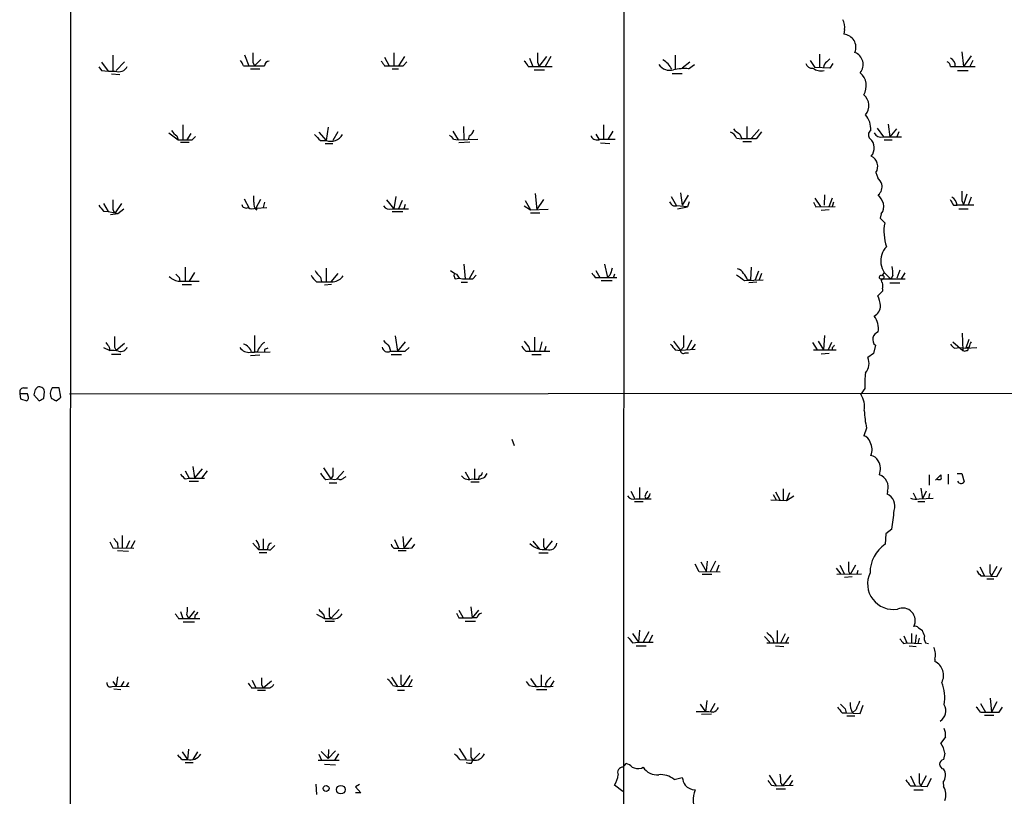
# Model space of a CAD drawing. Extents: x 7 to 1048, y 6 to 882.
# Drawn here: x 44 to 187, y 479 to 592 of the extents above; entities that cross this region are included whole.
import ezdxf

# ---------------------------------------------------------------- set-up
doc = ezdxf.new("R2010")
doc.units = 0
doc.header["$MEASUREMENT"] = 0
doc.layers.add('MAIN', color=5, linetype='CONTINUOUS')

msp = doc.modelspace()

# ---------------------------------------------------------------- linework, layer by layer
at = {"layer": 'MAIN'}
for p, q in [((51.3927, 57.5733), (51.816, 857.504)), ((132.08, 846.1587), (131.826, 439.42)), ((163.9147, 590.4653), (163.83, 589.788)), ((180.9327, 587.248), (181.1867, 585.1313)), ((57.7427, 586.74), (57.7427, 584.454)), ((59.436, 585.8087), (58.2507, 584.5387)), ((76.8773, 586.8247), (77.47, 585.216)), ((79.248, 586.1473), (78.3167, 585.216)), ((97.1973, 586.486), (97.8747, 585.216)), ((98.552, 587.0787), (98.552, 585.216)), ((100.076, 586.5707), (99.2293, 585.216)), ((99.9067, 585.216), (100.4147, 585.8087)), ((118.1947, 586.3167), (118.7027, 585.1313)), ((119.634, 585.1313), (120.7347, 586.5707)), ((121.3273, 586.5707), (120.4807, 585.1313)), ((139.3613, 586.74), (139.3613, 584.708)), ((158.9193, 585.978), (159.5967, 584.962)), ((160.274, 586.9093), (160.274, 584.962)), ((161.3747, 585.8087), (161.798, 586.232)), ((182.2873, 586.6553), (181.1867, 585.1313)), ((182.5413, 585.978), (182.118, 585.1313)), ((55.7107, 585.0467), (56.134, 584.5387)), ((56.134, 585.724), (57.0653, 584.454)), ((76.708, 585.216), (77.47, 585.216)), ((77.724, 584.7927), (79.0787, 584.7927)), ((78.0627, 585.724), (78.3167, 585.216)), ((97.1973, 585.216), (97.8747, 585.216)), ((98.298, 584.7927), (99.2293, 584.7927)), ((118.0253, 585.1313), (118.7027, 585.1313)), ((118.7027, 585.1313), (121.4967, 585.1313)), ((118.872, 584.6233), (120.396, 584.6233)), ((119.38, 585.724), (119.634, 585.1313)), ((141.478, 585.724), (140.3773, 584.8773)), ((141.3087, 584.7927), (142.1553, 585.3853)), ((161.798, 584.8773), (159.5967, 584.962)), ((162.2213, 585.5547), (161.798, 584.8773)), ((179.324, 585.1313), (180.0013, 585.1313)), ((180.0013, 585.1313), (182.88, 585.1313)), ((180.34, 584.5387), (181.864, 584.5387)), ((57.5733, 584.0307), (58.7587, 583.946)), ((138.938, 584.1153), (140.3773, 584.1153)), ((67.9027, 576.6647), (67.9027, 574.4633)), ((88.9847, 576.326), (88.7307, 574.3787)), ((108.6273, 576.4107), (108.712, 574.4633)), ((128.9473, 576.6647), (128.9473, 574.548)), ((149.7753, 576.4107), (149.7753, 574.6327)), ((151.5533, 575.9873), (150.4527, 574.7173)), ((168.656, 576.1567), (169.5873, 574.8867)), ((170.2647, 576.7493), (170.5187, 574.8867)), ((171.45, 576.072), (170.5187, 574.8867)), ((65.8707, 575.4793), (67.2253, 574.4633)), ((67.056, 575.056), (67.2253, 574.4633)), ((69.088, 575.3947), (68.4953, 574.4633)), ((69.2573, 574.4633), (69.7653, 574.9713)), ((87.63, 575.564), (88.7307, 574.3787)), ((87.884, 574.3787), (88.7307, 574.3787)), ((90.424, 575.6487), (89.662, 574.3787)), ((107.1033, 575.7333), (107.8653, 574.4633)), ((107.188, 574.548), (107.8653, 574.4633)), ((107.8653, 574.4633), (110.744, 574.548)), ((109.474, 575.056), (109.3047, 574.4633)), ((127.1693, 575.056), (127.1693, 574.9713)), ((127.8467, 575.31), (128.27, 574.548)), ((128.4393, 574.548), (130.6407, 574.548)), ((130.302, 575.7333), (129.6247, 574.6327)), ((148.2513, 574.7173), (149.0133, 574.6327)), ((148.7593, 575.31), (149.0133, 574.6327)), ((151.13, 574.6327), (149.0133, 574.6327)), ((151.892, 575.6487), (151.13, 574.6327)), ((169.5027, 574.8867), (172.212, 574.8867)), ((169.672, 574.4633), (170.8573, 574.4633)), ((171.7887, 575.6487), (171.5347, 574.8867)), ((67.564, 574.1247), (68.834, 574.1247)), ((88.5613, 573.9553), (89.662, 573.9553)), ((109.5587, 574.1247), (107.95, 574.04)), ((128.524, 574.04), (129.8787, 573.9553)), ((149.1827, 574.2093), (150.4527, 574.2093)), ((168.4867, 569.722), (168.7407, 568.96)), ((76.7927, 565.912), (77.5547, 564.5573)), ((78.232, 565.404), (78.232, 566.3353)), ((79.1633, 565.8273), (78.486, 564.5573)), ((98.806, 566.2507), (98.552, 564.4727)), ((119.0413, 566.674), (119.2953, 564.3033)), ((119.2953, 564.3033), (120.3113, 565.8273)), ((138.7687, 566.2507), (139.5307, 564.896)), ((140.1233, 566.7587), (140.3773, 564.9807)), ((141.224, 566.42), (140.3773, 564.9807)), ((159.5967, 565.9967), (160.4433, 564.8113)), ((161.036, 566.5047), (160.9513, 564.9807)), ((162.1367, 565.9967), (161.6287, 564.7267)), ((181.6947, 566.5893), (181.1867, 565.0653)), ((182.2873, 566.166), (181.864, 564.9807)), ((56.388, 565.2347), (57.0653, 564.0493)), ((59.0127, 565.2347), (58.0813, 563.88)), ((58.5047, 563.7953), (59.3513, 564.4727)), ((78.486, 564.5573), (80.0947, 564.642)), ((78.486, 564.5573), (78.6553, 564.3033)), ((79.756, 565.404), (79.5867, 564.642)), ((97.4513, 565.7427), (98.552, 564.4727)), ((98.298, 564.4727), (100.6687, 564.4727)), ((99.7373, 565.658), (99.2293, 564.4727)), ((100.1607, 565.0653), (99.9913, 564.4727)), ((117.4327, 564.896), (118.364, 564.3033)), ((117.602, 565.658), (118.364, 564.3033)), ((118.364, 564.3033), (120.904, 564.388)), ((139.1073, 564.896), (139.5307, 564.896)), ((141.1393, 564.7267), (139.5307, 564.896)), ((139.7, 564.4727), (141.1393, 564.7267)), ((141.3933, 565.4887), (141.1393, 564.7267)), ((159.4273, 565.404), (159.766, 564.7267)), ((159.766, 564.7267), (162.56, 564.8113)), ((162.306, 565.404), (162.1367, 564.8113)), ((179.7473, 564.9807), (180.2553, 564.9807)), ((182.7107, 564.9807), (180.2553, 564.9807)), ((180.5093, 564.4727), (181.864, 564.4727)), ((180.9327, 565.658), (181.1867, 565.0653)), ((56.388, 564.134), (57.0653, 564.0493)), ((57.0653, 564.0493), (58.0813, 563.88)), ((57.404, 563.626), (58.5047, 563.7953)), ((98.298, 564.0493), (99.822, 564.0493)), ((118.364, 563.88), (119.7187, 563.88)), ((161.7133, 564.3033), (160.528, 564.2187)), ((169.2487, 563.7107), (169.0793, 563.118)), ((169.0793, 563.118), (169.7567, 562.4407)), ((68.2413, 556.006), (68.2413, 553.974)), ((88.7307, 555.8367), (88.7307, 553.8893)), ((108.712, 556.4293), (108.8813, 554.3127)), ((129.1167, 556.4293), (129.54, 554.482)), ((150.368, 556.006), (150.2833, 554.1433)), ((67.3947, 554.482), (67.4793, 553.974)), ((69.596, 555.244), (68.834, 553.974)), ((87.884, 554.5667), (88.0533, 553.8893)), ((90.424, 555.0747), (89.408, 553.8893)), ((107.442, 554.3127), (108.0347, 554.3973)), ((107.6113, 554.99), (108.0347, 554.3973)), ((110.1513, 555.498), (109.474, 554.3127)), ((109.982, 554.3127), (110.49, 554.8207)), ((127.762, 554.482), (128.4393, 554.482)), ((127.8467, 555.498), (128.4393, 554.482)), ((128.4393, 554.482), (130.8947, 554.482)), ((129.8787, 554.8207), (129.54, 554.482)), ((130.556, 554.99), (130.3867, 554.5667)), ((151.4687, 555.4133), (150.9607, 554.1433)), ((151.892, 555.0747), (151.5533, 554.1433)), ((169.672, 555.244), (169.3333, 554.736)), ((170.942, 554.8207), (170.688, 554.3127)), ((171.958, 555.5827), (171.5347, 554.3973)), ((172.212, 554.3127), (172.72, 555.1593)), ((67.4793, 553.974), (70.2733, 553.974)), ((67.818, 553.466), (69.1727, 553.466)), ((87.2913, 553.8893), (88.0533, 553.8893)), ((89.4927, 553.466), (88.4767, 553.3813)), ((108.2887, 553.8047), (109.22, 553.8047)), ((128.6087, 554.0587), (130.2173, 554.0587)), ((149.4367, 554.0587), (152.146, 554.1433)), ((149.86, 554.1433), (150.2833, 554.1433)), ((151.2147, 553.8047), (150.0293, 553.72)), ((169.0793, 554.3127), (169.5027, 554.3127)), ((169.5027, 554.3127), (172.72, 554.3127)), ((170.5187, 553.72), (171.958, 553.72)), ((169.418, 552.5347), (168.7407, 551.8573)), ((169.418, 552.8733), (169.418, 552.5347)), ((78.3167, 546.1), (78.3167, 543.6447)), ((98.7213, 546.0153), (99.06, 543.814)), ((118.9567, 545.846), (118.9567, 543.814)), ((161.036, 546.1), (160.8667, 543.9833)), ((181.0173, 546.4387), (181.102, 543.8987)), ((57.2347, 544.4067), (57.3193, 543.8987)), ((57.9967, 544.4067), (58.2507, 543.8987)), ((59.436, 544.9147), (58.2507, 543.8987)), ((97.8747, 544.4913), (98.044, 543.814)), ((100.1607, 545.1687), (99.06, 543.814)), ((118.11, 544.4067), (118.2793, 543.814)), ((119.7187, 543.814), (120.0573, 545.1687)), ((120.5653, 544.4913), (120.396, 543.814)), ((139.1073, 545.2533), (140.1233, 543.8987)), ((140.5467, 544.4067), (140.1233, 543.8987)), ((141.732, 545.4227), (141.0547, 543.9833)), ((142.24, 544.83), (141.732, 544.068)), ((159.258, 545.084), (159.9353, 543.9833)), ((160.1047, 545.2533), (160.8667, 543.9833)), ((162.052, 545.084), (161.544, 543.9833)), ((168.402, 544.6607), (168.148, 543.4753)), ((179.6627, 545.1687), (181.102, 543.8987)), ((181.9487, 545.5073), (181.5253, 544.2373)), ((182.0333, 544.4067), (181.5253, 544.2373)), ((56.388, 544.322), (57.3193, 543.8987)), ((57.5733, 543.3907), (58.928, 543.3907)), ((77.724, 543.6447), (80.6027, 543.7293)), ((79.0787, 543.2213), (77.724, 543.1367)), ((77.8933, 543.6447), (78.3167, 543.6447)), ((78.74, 543.7293), (78.3167, 543.6447)), ((79.756, 544.068), (79.756, 543.6447)), ((98.1287, 543.306), (99.6527, 543.306)), ((100.1607, 543.814), (100.7533, 544.322)), ((117.6867, 543.814), (118.2793, 543.814)), ((118.2793, 543.814), (121.158, 543.814)), ((118.5333, 543.306), (119.888, 543.306)), ((139.3613, 543.9833), (140.1233, 543.8987)), ((142.24, 544.068), (140.1233, 543.8987)), ((140.8007, 543.56), (141.3087, 543.56)), ((159.4273, 543.9833), (162.7293, 543.9833)), ((161.7133, 543.4753), (160.528, 543.3907)), ((162.1367, 544.322), (162.1367, 543.9833)), ((168.148, 543.4753), (167.3013, 542.8827)), ((179.9167, 544.2373), (180.594, 544.322)), ((180.594, 544.322), (181.5253, 544.2373)), ((181.5253, 544.2373), (183.134, 544.322)), ((44.2807, 537.6333), (44.3653, 536.8713)), ((45.3813, 537.6333), (44.2807, 537.6333)), ((44.7887, 538.48), (45.3813, 538.48)), ((45.466, 537.2947), (45.3813, 537.6333)), ((46.482, 538.226), (46.3127, 537.464)), ((46.3127, 537.464), (47.0747, 536.6173)), ((47.752, 536.956), (47.8367, 537.972)), ((49.9533, 538.48), (48.9373, 538.48)), ((50.2073, 537.1253), (49.9533, 538.48)), ((286.3427, 537.718), (51.4773, 537.5487)), ((166.878, 538.3953), (166.2853, 537.5487)), ((44.3653, 536.8713), (45.2967, 536.6173)), ((167.132, 532.638), (166.7087, 531.5373)), ((115.6547, 531.0293), (115.9933, 530.098)), ((68.2413, 526.4573), (68.834, 525.3567)), ((69.342, 527.05), (69.596, 525.4413)), ((70.6967, 526.7113), (69.596, 525.4413)), ((71.4587, 526.4573), (70.612, 525.3567)), ((88.3073, 526.8807), (89.408, 525.272)), ((91.2707, 526.3727), (90.2547, 525.272)), ((108.8813, 526.288), (109.474, 525.272)), ((110.236, 526.7113), (110.236, 525.272)), ((111.76, 525.526), (112.0987, 526.034)), ((176.1913, 525.8647), (176.1913, 524.3407)), ((177.1227, 525.1027), (177.8847, 525.8647)), ((178.9853, 525.9493), (178.9853, 524.51)), ((180.2553, 526.034), (180.9327, 526.034)), ((180.9327, 526.034), (181.2713, 524.8487)), ((68.2413, 525.272), (68.834, 525.3567)), ((68.834, 525.3567), (71.0353, 525.3567)), ((68.834, 524.9333), (70.1887, 524.9333)), ((88.646, 525.1873), (89.408, 525.272)), ((89.154, 524.6793), (90.2547, 524.6793)), ((89.662, 525.6953), (89.408, 525.272)), ((91.2707, 525.4413), (91.6093, 525.6107)), ((109.728, 524.8487), (110.9133, 524.8487)), ((110.9133, 525.6953), (110.8287, 525.272)), ((132.9267, 523.494), (133.5193, 522.3933)), ((134.1967, 524.002), (134.1967, 522.3933)), ((153.5853, 522.986), (154.0087, 522.224)), ((153.924, 523.4093), (154.6013, 522.1393)), ((155.0247, 523.8327), (155.0247, 522.1393)), ((155.956, 523.24), (155.5327, 522.1393)), ((170.18, 523.494), (170.0953, 523.0707)), ((173.9053, 523.24), (174.3287, 522.3933)), ((175.006, 523.9173), (175.26, 522.3933)), ((175.768, 523.494), (175.26, 522.3933)), ((176.276, 523.1553), (176.1067, 522.3933)), ((133.4347, 521.97), (134.7047, 521.97)), ((133.6887, 522.3933), (135.89, 522.3933)), ((134.9587, 522.732), (135.128, 522.3933)), ((153.2467, 522.224), (155.5327, 522.1393)), ((155.5327, 522.1393), (156.5487, 522.8167)), ((174.5827, 521.97), (175.5987, 521.97)), ((174.752, 522.3933), (176.784, 522.478)), ((169.926, 517.3133), (169.8413, 515.7893)), ((170.7727, 517.9907), (169.926, 517.3133)), ((57.3193, 516.128), (57.7427, 515.2813)), ((58.42, 515.9587), (58.5047, 515.2813)), ((59.0973, 517.0593), (59.0973, 515.1967)), ((60.198, 516.2973), (59.69, 515.1967)), ((60.96, 516.2973), (60.3673, 515.1967)), ((78.0627, 515.9587), (78.9093, 515.0273)), ((79.5867, 516.5513), (79.5867, 515.0273)), ((98.6367, 516.4667), (99.2293, 515.1967)), ((99.822, 516.89), (99.9913, 515.1967)), ((101.092, 516.7207), (99.9913, 515.1967)), ((101.1767, 515.2813), (101.6, 515.7893)), ((118.7027, 516.2127), (119.634, 515.112)), ((121.4967, 516.2973), (120.4807, 515.0273)), ((57.7427, 515.2813), (60.7907, 515.1967)), ((58.42, 514.858), (60.0287, 514.7733)), ((78.994, 515.4507), (78.9093, 515.0273)), ((78.9093, 515.0273), (80.1793, 515.0273)), ((78.994, 514.604), (80.0947, 514.604)), ((80.264, 515.4507), (80.1793, 515.0273)), ((80.9413, 515.2813), (81.28, 515.62)), ((98.552, 515.1967), (99.2293, 515.1967)), ((99.1447, 514.858), (100.33, 514.858)), ((119.5493, 514.5193), (120.904, 514.5193)), ((120.2267, 515.4507), (120.4807, 515.0273)), ((142.8327, 511.81), (142.24, 512.9107)), ((143.0867, 513.2493), (143.8487, 511.8947)), ((144.018, 513.334), (143.8487, 511.8947)), ((145.2033, 513.334), (144.4413, 511.81)), ((145.8807, 511.7253), (142.8327, 511.81)), ((145.7113, 512.7413), (145.288, 511.7253)), ((162.7293, 512.318), (163.4067, 511.4713)), ((163.2373, 512.7413), (163.9147, 511.4713)), ((164.5073, 511.8947), (164.7613, 511.3867)), ((165.5233, 512.7413), (164.7613, 511.3867)), ((165.862, 511.9793), (165.6927, 511.4713)), ((183.5573, 512.4873), (184.2347, 511.2173)), ((184.9967, 511.6407), (185.2507, 511.2173)), ((186.0127, 512.572), (185.2507, 511.2173)), ((186.0127, 511.1327), (186.7747, 512.4027)), ((143.256, 511.4713), (144.6953, 511.4713)), ((166.37, 511.4713), (162.814, 511.3867)), ((165.0153, 511.048), (163.9147, 510.9633)), ((183.7267, 511.2173), (184.2347, 511.2173)), ((184.2347, 511.2173), (186.0127, 511.1327)), ((184.5733, 510.794), (185.5893, 510.794)), ((67.564, 506.0527), (67.9027, 505.0367)), ((69.596, 506.1373), (68.7493, 505.0367)), ((90.5933, 506.3067), (89.408, 505.0367)), ((107.6113, 505.7987), (107.95, 505.1213)), ((107.95, 506.222), (108.5427, 505.206)), ((109.728, 506.73), (109.8973, 505.1213)), ((110.8287, 506.222), (109.8973, 505.1213)), ((67.31, 505.0367), (67.9027, 505.0367)), ((67.9027, 505.0367), (70.358, 505.0367)), ((67.9873, 504.5287), (69.596, 504.5287)), ((68.4953, 505.5447), (68.7493, 505.0367)), ((69.6807, 505.5447), (69.596, 505.0367)), ((87.2913, 505.6293), (88.4767, 505.0367)), ((88.3073, 505.6293), (88.4767, 505.0367)), ((88.4767, 505.0367), (89.408, 505.0367)), ((88.5613, 504.6133), (89.916, 504.6133)), ((89.154, 505.3753), (89.408, 505.0367)), ((107.95, 505.1213), (109.8973, 505.1213)), ((108.8813, 504.6133), (110.4053, 504.6133)), ((110.5747, 505.1213), (109.8973, 505.1213)), ((134.1967, 503.3433), (134.0273, 501.5653)), ((135.5513, 503.0893), (134.7047, 501.5653)), ((154.178, 503.2587), (154.178, 501.5653)), ((174.6673, 503.682), (175.1753, 503.3433)), ((133.1807, 502.8353), (134.0273, 501.5653)), ((133.1807, 501.4807), (134.0273, 501.5653)), ((134.0273, 501.5653), (136.144, 501.5653)), ((136.0593, 502.5813), (135.5513, 501.5653)), ((152.3153, 502.412), (153.0773, 501.5653)), ((152.654, 501.4807), (155.8713, 501.4807)), ((153.5007, 502.158), (153.67, 501.4807)), ((154.686, 501.4807), (155.3633, 502.8353)), ((155.7867, 502.3273), (155.3633, 501.4807)), ((172.466, 501.396), (172.974, 501.4807)), ((172.5507, 502.4967), (172.974, 501.4807)), ((172.974, 501.4807), (175.0907, 501.396)), ((173.6513, 502.8353), (173.6513, 501.396)), ((174.3287, 502.666), (174.1593, 501.396)), ((174.752, 502.158), (174.5827, 501.396)), ((175.6833, 501.4807), (176.1067, 501.396)), ((133.6887, 501.0573), (135.128, 501.0573)), ((153.924, 501.0573), (155.1093, 500.9727)), ((173.3127, 501.0573), (174.3287, 500.9727)), ((177.038, 499.11), (177.038, 498.7713)), ((57.7427, 495.8927), (58.2507, 495.2153)), ((58.42, 496.57), (58.2507, 495.2153)), ((59.3513, 495.8927), (58.928, 495.1307)), ((77.978, 496.062), (78.486, 494.9613)), ((79.5867, 494.9613), (80.772, 495.9773)), ((98.2133, 496.4853), (99.06, 495.1307)), ((100.838, 496.7393), (99.822, 495.2153)), ((101.1767, 496.1467), (100.6687, 495.2153)), ((118.1947, 495.3), (117.7713, 495.8927)), ((118.364, 496.316), (119.126, 495.2153)), ((119.888, 496.824), (119.888, 495.2153)), ((120.9887, 496.1467), (121.3273, 496.4853)), ((121.7507, 495.9773), (121.2427, 495.2153)), ((57.658, 495.1307), (58.2507, 495.2153)), ((57.912, 494.792), (58.928, 494.7073)), ((58.2507, 495.2153), (60.1133, 495.1307)), ((60.0287, 495.7233), (59.69, 495.1307)), ((77.8933, 494.9613), (78.486, 494.9613)), ((78.74, 494.6227), (79.9253, 494.6227)), ((79.3327, 495.3847), (79.5867, 494.9613)), ((98.3827, 495.3), (99.06, 495.1307)), ((99.06, 495.1307), (101.1767, 495.2153)), ((99.06, 494.6227), (100.076, 494.6227)), ((99.568, 495.4693), (99.822, 495.2153)), ((119.2107, 494.7073), (120.7347, 494.7073)), ((143.9333, 493.0987), (143.764, 491.49)), ((185.0813, 493.4373), (185.2507, 491.4053)), ((186.0127, 492.9293), (185.2507, 491.4053)), ((143.002, 492.5907), (143.764, 491.49)), ((145.1187, 492.6753), (144.4413, 491.49)), ((163.9993, 491.9133), (164.1687, 491.3207)), ((165.608, 491.8287), (165.1, 491.3207)), ((166.2007, 491.236), (166.624, 492.4213)), ((183.642, 492.6753), (184.404, 491.4053)), ((186.3513, 491.4053), (186.8593, 492.1673)), ((144.6107, 491.1513), (143.1713, 491.0667)), ((163.576, 491.3207), (164.1687, 491.3207)), ((164.1687, 491.3207), (166.2007, 491.236)), ((164.2533, 490.8973), (165.4387, 490.8973)), ((183.642, 491.4053), (184.404, 491.4053)), ((184.2347, 490.982), (185.5893, 490.982)), ((184.404, 491.4053), (186.3513, 491.4053)), ((178.562, 487.8493), (177.8847, 486.918)), ((68.7493, 486.0713), (68.58, 484.5473)), ((89.0693, 485.9867), (88.9847, 484.7167)), ((90.0853, 485.8173), (88.9847, 484.7167)), ((108.0347, 486.156), (109.0507, 484.5473)), ((67.818, 485.648), (68.58, 484.5473)), ((67.818, 484.5473), (68.58, 484.5473)), ((70.0193, 485.648), (69.342, 484.5473)), ((87.5453, 484.4627), (90.5933, 484.4627)), ((87.63, 485.3093), (88.0533, 484.4627)), ((87.9687, 485.7327), (88.9847, 484.7167)), ((90.5087, 485.394), (89.916, 484.4627)), ((108.1193, 484.5473), (109.982, 484.4627)), ((109.728, 484.886), (109.982, 484.4627)), ((109.8127, 484.0393), (109.982, 484.4627)), ((110.998, 485.4787), (109.982, 484.4627)), ((178.4773, 485.4787), (178.308, 484.5473)), ((68.2413, 484.124), (69.4267, 484.124)), ((88.4767, 483.87), (90.0853, 483.7853)), ((131.826, 483.4467), (132.2493, 483.9547)), ((134.4507, 483.2773), (134.7047, 483.4467)), ((139.192, 481.6687), (140.3773, 481.9227)), ((152.9927, 482.2613), (154.0087, 480.7373)), ((156.1253, 482.2613), (154.94, 480.7373)), ((156.3793, 481.4993), (155.956, 480.822)), ((173.482, 482.1767), (174.1593, 480.7373)), ((175.768, 482.1767), (175.006, 480.7373)), ((175.9373, 480.6527), (176.53, 481.838)), ((87.2067, 480.9913), (87.2913, 479.4673)), ((93.5567, 480.9067), (92.964, 480.568)), ((92.964, 480.568), (93.726, 479.7213)), ((131.7413, 479.8907), (130.556, 480.822)), ((153.3313, 480.822), (154.0087, 480.7373)), ((154.0087, 480.7373), (156.464, 480.822)), ((154.0087, 480.314), (155.3633, 480.314)), ((154.686, 481.1607), (154.94, 480.7373)), ((173.482, 480.7373), (174.1593, 480.7373)), ((173.99, 480.1447), (175.3447, 480.1447)), ((174.1593, 480.7373), (175.9373, 480.6527)), ((174.752, 481.1607), (175.006, 480.7373)), ((178.2233, 481.2453), (178.308, 480.6527)), ((93.726, 479.7213), (92.964, 479.7213))]:
    msp.add_line(p, q, dxfattribs=at)
for centre, radius in [((88.7024, 480.3564), 0.4291), ((90.8409, 480.1774), 0.6259)]:
    msp.add_circle(centre, radius, dxfattribs=at)
for centre, radius, start, end in [((162.1082, 590.8886), 1.8555, 346.812349, 33.204456), ((163.6842, 587.8933), 1.9003, 337.409126, 85.599676), ((75.0804, 584.8104), 1.6774, 13.993164, 44.113543), ((416.7124, 586.4013), 338.6504, 179.885392, 180.114592), ((80.4756, 585.1737), 0.7208, 93.364127, 176.635873), ((266.2602, 712.5485), 211.6503, 216.756638, 216.985832), ((116.2053, 584.3273), 1.9897, 23.83384, 51.91135), ((458.0297, 586.4013), 338.6504, 179.885392, 180.114592), ((136.2997, 583.5867), 2.7889, 23.706546, 62.597018), ((161.967, 584.8776), 1.1035, 122.461635, 175.613639), ((164.7297, 585.4014), 1.8992, 320.760686, 68.079826), ((178.5136, 585.0527), 0.8142, 5.539741, 68.198591), ((178.7549, 585.2054), 1.2485, 356.597701, 62.882881), ((57.5737, 595.21), 10.768, 262.316433, 272.701913), ((58.6098, 585.739), 1.3894, 247.643416, 334.063818), ((78.613, 1156.7154), 571.5005, 269.885409, 270.114592), ((98.8907, 1093.2155), 508.0005, 269.885409, 270.114592), ((138.5963, 586.5244), 1.9686, 215.353963, 285.045032), ((140.8011, 577.0005), 7.8087, 86.272901, 102.527694), ((159.2072, 585.7747), 0.9076, 194.028588, 278.58633), ((160.481, 586.2947), 1.8179, 231.232395, 284.993339), ((164.6201, 582.3017), 2.4702, 327.726626, 50.21789), ((165.5302, 579.4282), 1.9507, 317.249771, 52.833449), ((164.8035, 576.1143), 2.9362, 354.208245, 42.660528), ((68.3697, 577.1317), 2.4565, 212.329512, 237.670488), ((108.8955, 576.213), 1.2936, 296.565051, 346.120598), ((150.1984, 578.0189), 3.0674, 219.397568, 242.020577), ((168.1268, 575.1936), 0.7427, 122.780653, 229.045585), ((68.2413, 1082.4628), 508.0005, 269.885409, 270.114592), ((299.098, 786.4643), 299.3187, 224.888779, 225.117975), ((89.408, 576.2244), 1.966, 249.84883, 329.458065), ((105.8759, 573.8286), 1.4964, 28.735138, 61.264862), ((128.0159, 575.3946), 0.9465, 206.565051, 296.570465), ((146.8121, 574.1249), 1.5563, 22.372926, 67.618864), ((166.4057, 573.2748), 1.835, 319.896201, 47.729881), ((169.2381, 575.9768), 1.1218, 206.327491, 283.643541), ((167.117, 570.6127), 1.6339, 326.964518, 64.931205), ((166.8621, 567.1105), 2.6362, 20.383071, 44.552782), ((167.9362, 567.6477), 1.4481, 307.878107, 15.254078), ((165.1895, 563.4596), 4.7425, 21.98066, 39.947262), ((391.1211, 692.3907), 246.804, 210.851148, 211.080355), ((178.7916, 564.8773), 1.4674, 4.040827, 61.43161), ((519.5824, 566.3353), 338.6504, 179.885392, 180.114592), ((267.7272, 733.8846), 271.0711, 218.542738, 218.771917), ((396.3924, 565.0653), 338.6504, 179.885392, 180.114592), ((58.4693, 564.536), 0.7415, 191.51299, 272.736234), ((77.089, 565.2263), 0.6551, 194.227158, 296.889681), ((78.0248, 565.7584), 1.2866, 240.194911, 291.005858), ((79.2691, 565.1711), 1.0629, 167.34315, 234.728008), ((97.9169, 565.4462), 1.0454, 211.756151, 291.379055), ((139.8272, 566.2084), 1.4969, 208.737847, 241.253601), ((167.8942, 564.8113), 1.7452, 320.904389, 14.040225), ((176.5987, 561.1963), 6.9542, 169.691911, 198.677251), ((172.1737, 556.9064), 2.989, 136.356926, 240.195442), ((384.0478, 470.6788), 267.7346, 161.45385, 161.683033), ((166.4568, 555.1594), 4.498, 355.681504, 11.949474), ((67.4254, 555.9059), 1.9327, 220.477817, 271.598137), ((194.1406, 681.7359), 179.6053, 224.885409, 225.114592), ((89.2399, 556.2609), 3.0695, 207.982668, 230.592127), ((89.8309, 556.9371), 3.0674, 207.979423, 230.602432), ((89.6564, 555.6894), 1.8024, 272.871771, 328.064704), ((109.2178, 558.6268), 3.9758, 231.902184, 246.167299), ((108.0345, 554.8206), 0.7804, 167.463229, 220.603684), ((109.3044, 561.1699), 6.8906, 259.381673, 275.64341), ((296.8489, 681.8325), 211.6803, 216.756654, 216.985815), ((360.4938, 850.8318), 364.1694, 234.351396, 234.580579), ((148.1102, 554.4962), 1.2936, 26.56307, 76.111999), ((147.3909, 553.2264), 2.6338, 20.372473, 44.567756), ((169.2064, 554.5243), 0.2468, 59.06013, 239.008378), ((169.4603, 554.5413), 0.2325, 280.507631, 123.11583), ((88.9, 977.2388), 423.3503, 269.885409, 270.114592), ((169.5591, 554.0022), 0.3156, 100.295103, 243.434949), ((168.4023, 553.2967), 1.1004, 337.370923, 22.624271), ((163.8452, 549.6356), 5.376, 8.368243, 24.409732), ((167.5007, 550.3879), 1.6636, 296.104514, 1.036743), ((165.8038, 547.0446), 3.0528, 351.777798, 37.286176), ((438.9964, 545.1687), 381.0005, 179.885409, 180.114592), ((563.8463, 545.2533), 423.3004, 179.885395, 180.114592), ((169.1547, 545.5167), 1.1399, 106.796011, 228.674109), ((226.2896, 671.7332), 211.6403, 216.756633, 216.985837), ((58.928, 544.7452), 0.9909, 250.012447, 340.025292), ((76.2738, 543.2105), 1.6767, 15.008459, 74.991541), ((80.3676, 543.3237), 1.6774, 135.886457, 166.006836), ((80.4754, 543.7719), 1.4964, 118.735138, 151.264862), ((97.6312, 544.4701), 0.7751, 184.691818, 302.176969), ((309.1262, 756.5895), 299.354, 224.885409, 225.114592), ((118.9131, 545.3794), 1.9886, 203.828505, 231.923362), ((329.409, 714.1451), 271.0321, 218.546032, 218.775228), ((350.7005, 713.7339), 271.0711, 218.542738, 218.771917), ((246.9684, 459.8539), 119.7133, 134.893835, 135.123052), ((180.6361, 545.5494), 1.4964, 208.735138, 241.264862), ((183.5579, 544.3218), 1.527, 146.315136, 176.812677), ((57.658, 539.4135), 4.498, 78.050526, 94.318496), ((77.5414, 545.2871), 1.6525, 215.733966, 276.344021), ((122.3375, 417.1453), 133.8752, 108.317001, 108.54617), ((99.1024, 1073.0135), 529.2006, 269.885409, 270.114581), ((140.5466, 543.8986), 0.4233, 179.986464, 306.886139), ((181.356, 544.2372), 0.4232, 233.116564, 306.883436), ((181.6736, 544.0945), 0.2059, 252.005102, 136.082409), ((165.5419, 542.0266), 1.9566, 316.563486, 25.946921), ((179.4921, 539.0725), 12.6323, 172.683143, 183.073029), ((47.1124, 537.8976), 0.7281, 5.864845, 113.618113), ((44.8786, 537.8503), 0.6361, 98.125007, 199.947705), ((45.0425, 537.0407), 0.4938, 300.979674, 30.953808), ((131.3013, 453.7454), 119.7133, 134.885375, 135.114625), ((50.1882, 537.6462), 1.5033, 146.314161, 207.330381), ((163.4649, 535.7046), 3.3698, 351.009518, 33.178402), ((-37.2665, 706.1216), 189.3281, 296.453816, 296.682986), ((133.8813, 706.1415), 189.3505, 243.316988, 243.54613), ((48.4716, 538.7339), 2.3665, 296.567217, 317.176477), ((179.9071, 535.6341), 13.1217, 181.991953, 193.198841), ((166.3842, 530.2815), 1.297, 14.488369, 75.511631), ((165.9561, 529.5573), 1.9838, 333.065537, 31.913843), ((167.6054, 527.3105), 1.3535, 25.665737, 84.943162), ((166.6818, 526.6949), 2.4574, 340.254739, 29.27812), ((237.2275, 694.9355), 239.462, 224.885409, 225.114592), ((90.5946, 527.5589), 3.0695, 207.982668, 230.592127), ((386.0118, 526.288), 296.3504, 179.885409, 180.114592), ((110.8285, 526.2881), 0.5988, 278.140927, 351.859073), ((168.3536, 524.0625), 1.9128, 342.710303, 70.417906), ((177.0381, 525.4415), 0.9465, 349.683783, 26.559637), ((89.916, 526.7531), 1.5658, 251.068631, 288.931369), ((90.7666, 525.7607), 0.5968, 234.96787, 327.641471), ((109.474, 526.6098), 1.431, 219.720986, 290.793167), ((110.4901, 528.0654), 2.8392, 259.691002, 296.568661), ((177.6307, 525.8649), 0.6828, 240.262404, 299.730309), ((180.8268, 525.1238), 0.5227, 201.371954, 328.246733), ((136.5841, 522.3276), 1.675, 135.863544, 166.028469), ((134.9028, 523.18), 0.8183, 285.974249, 358.270234), ((169.399, 521.3692), 1.8385, 338.653479, 67.74429), ((133.3077, 523.3669), 1.0455, 211.753267, 291.371954), ((174.2165, 523.9272), 1.6247, 243.122679, 289.244611), ((156.5471, 521.1444), 14.571, 347.500152, 358.252266), ((227.4749, 643.2852), 211.6403, 216.756633, 216.985837), ((76.6884, 514.9646), 2.3563, 11.905565, 36.980293), ((80.8568, 515.366), 0.5987, 98.142282, 171.868545), ((99.2288, 516.1276), 1.1509, 197.093579, 233.981411), ((120.4258, 518.1152), 3.1033, 226.236426, 275.712614), ((416.5265, 516.0433), 296.3004, 179.885389, 180.114592), ((121.0837, 516.0657), 1.0955, 251.422813, 354.395048), ((172.532, 511.7033), 4.8924, 123.365579, 180.73314), ((80.4333, 515.5354), 0.5681, 243.43946, 333.425927), ((99.5681, 529.854), 14.6612, 268.675858, 276.299064), ((503.157, 512.572), 338.6504, 179.885408, 180.114592), ((170.97, 510.032), 3.6982, 154.215133, 280.112089), ((184.9547, 512.784), 1.9906, 203.844128, 231.910186), ((481.2965, 512.2333), 296.3004, 179.885389, 180.114592), ((65.2362, 506.3491), 3.3569, 346.135551, 5.062153), ((69.3846, 506.2641), 0.778, 292.371723, 337.628278), ((257.306, 675.2804), 239.462, 224.881179, 225.110379), ((385.5038, 505.968), 296.3504, 179.885409, 180.114592), ((111.5484, 504.8251), 1.0177, 106.932196, 163.080214), ((172.3351, 504.683), 1.8522, 333.317355, 112.73432), ((236.3649, 632.3632), 211.6403, 216.756633, 216.985837), ((89.8093, 506.3327), 1.3567, 252.795119, 332.868337), ((364.7522, 714.2562), 299.354, 224.885409, 225.114592), ((174.2017, 503.2588), 0.6292, 42.268789, 109.661787), ((386.9859, 587.5915), 227.9506, 201.690314, 201.919506), ((344.4918, 671.2539), 271.0633, 218.550178, 218.779361), ((341.5529, 628.7465), 211.6803, 216.756654, 216.985815), ((176.8684, 502.2003), 1.3865, 167.655866, 211.266381), ((175.0176, 499.7631), 2.1233, 342.086427, 29.333206), ((176.0475, 496.7478), 2.2529, 332.951572, 63.918326), ((333.3325, 495.8927), 254.0003, 179.885409, 180.114592), ((95.6738, 493.8609), 3.0674, 27.979423, 50.602432), ((438.2677, 496.1466), 338.7004, 179.885408, 180.114575), ((121.398, 495.3987), 0.8527, 118.687149, 192.420938), ((57.4251, 495.6175), 0.5396, 168.69215, 295.567878), ((246.9652, 622.2819), 211.6503, 216.752577, 216.981793), ((79.502, 1002.9608), 508.0005, 269.885409, 270.114592), ((80.2776, 495.8415), 0.9124, 285.276047, 335.926575), ((119.2313, 498.3551), 3.2261, 251.257849, 283.285875), ((120.8194, 499.4095), 4.2788, 258.586861, 281.411826), ((172.7512, 493.5386), 5.7352, 349.627601, 22.391166), ((462.1656, 365.4305), 322.3708, 156.686223, 156.915422), ((142.8339, 468.1675), 23.3264, 85.005491, 91.042989), ((144.2862, 492.8233), 1.5315, 292.193935, 331.080209), ((374.875, 661.0591), 271.0321, 218.546032, 218.775228), ((332.998, 661.5644), 239.462, 224.881179, 225.110379), ((167.1085, 492.5667), 2.3636, 173.245412, 211.813953), ((176.9109, 491.617), 1.728, 300.966031, 30.961482), ((181.8229, 490.6019), 1.9886, 23.828505, 51.923362), ((176.6985, 488.1879), 1.894, 349.701647, 26.556934), ((448.3777, 485.5633), 338.6504, 179.885392, 180.114592), ((175.5056, 485.0968), 2.9961, 7.323074, 37.43404), ((236.8167, 654.1984), 239.462, 224.881179, 225.110379), ((69.0033, 486.3348), 1.8369, 256.677146, 326.06338), ((106.0477, 483.2377), 2.4508, 32.29978, 57.70022), ((110.2528, 485.9754), 1.5367, 259.850554, 337.769329), ((178.3986, 483.87), 0.6833, 97.619023, 262.380977), ((109.6013, 485.6075), 1.5824, 249.637627, 277.677432), ((131.8011, 482.6498), 0.7973, 88.210314, 202.399289), ((131.8342, 482.3031), 1.703, 42.186781, 75.891948), ((134.0697, 485.7319), 2.484, 246.921649, 278.822973), ((136.7403, 484.7502), 2.4172, 212.633538, 275.945979), ((176.823, 482.2817), 1.7422, 323.493853, 31.527784), ((128.0147, 482.5158), 3.054, 326.316176, 356.812781), ((137.2447, 479.2556), 3.1008, 51.097501, 94.69858), ((143.5272, 482.5026), 3.2028, 190.43141, 211.649458), ((322.3942, 608.1545), 211.6503, 216.756638, 216.985832), ((150.2008, 481.4994), 4.498, 355.681504, 11.949474), ((384.8212, 650.4879), 271.0711, 218.542738, 218.771917), ((513.4017, 481.838), 338.6504, 179.885408, 180.114592), ((142.4394, 482.4364), 2.3004, 224.57202, 265.027239), ((145.5787, 478.7408), 3.6219, 157.193587, 211.605119), ((176.3607, 479.4674), 2.2797, 338.19719, 31.328413)]:
    msp.add_arc(centre, radius, start, end, dxfattribs=at)

doc.saveas('drawing.dxf')
